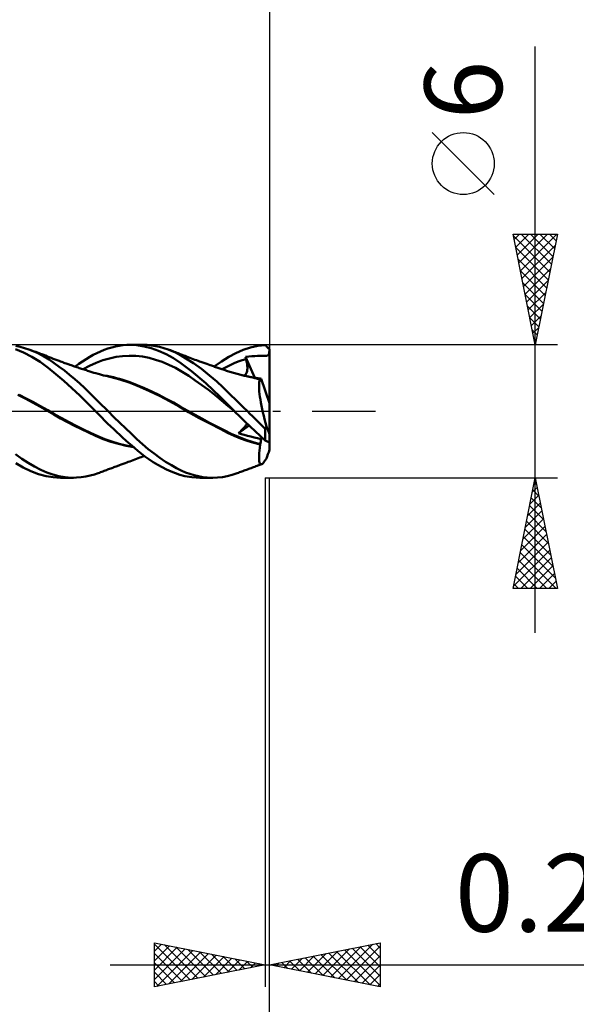
# Model space of a CAD drawing. Units: millimetres. Extents: x -75 to 78, y -61 to 61.
# Drawn here: x 18 to 43, y -27 to 18 of the extents above; entities that cross this region are included whole.
import ezdxf
from ezdxf.enums import TextEntityAlignment as Align

# ---------------------------------------------------------------- set-up
doc = ezdxf.new("R2010")
doc.units = ezdxf.units.MM
doc.header["$LTSCALE"] = 7.15
doc.linetypes.add('LONGDASH_DASH', pattern=[0.85, 0.4, -0.2, 0.05, -0.2])
for name, color, linetype in [('1', 4, 'CONTINUOUS'), ('2', 7, 'CONTINUOUS'), ('4', 2, 'LONGDASH_DASH'), ('CUT', 1, 'CONTINUOUS'), ('SK2', 7, 'CONTINUOUS'), ('SK4', 2, 'LONGDASH_DASH')]:
    doc.layers.add(name, color=color, linetype=linetype)
doc.styles.get("Standard").update_dxf_attribs({"font": 'Monospac821 BT'})

msp = doc.modelspace()

# ---------------------------------------------------------------- linework, layer by layer
at = {"layer": '1', "color": 4, "linetype": 'CONTINUOUS', "lineweight": 50}
for p, q in [((17.895, 2.648), (17.528, 2.798)), ((17.74, 2.909), (17.546, 2.95)), ((17.934, 2.857), (17.74, 2.909)), ((18.129, 2.793), (17.934, 2.857)), ((18.478, 2.649), (18.129, 2.793)), ((18.213, 2.763), (18.129, 2.793)), ((18.296, 2.732), (18.213, 2.763)), ((18.37, 2.705), (18.296, 2.732)), ((18.444, 2.678), (18.37, 2.705)), ((18.518, 2.651), (18.444, 2.678)), ((21.201, 2.63), (21.366, 2.706)), ((21.366, 2.706), (21.533, 2.774)), ((21.533, 2.774), (21.701, 2.833)), ((21.701, 2.833), (21.871, 2.884)), ((21.871, 2.884), (22.041, 2.925)), ((22.041, 2.925), (22.211, 2.957)), ((22.211, 2.957), (22.38, 2.981)), ((22.38, 2.981), (22.549, 2.995)), ((22.549, 2.995), (22.716, 3)), ((22.89, 2.995), (22.716, 3)), ((22.72, 3), (23.28, 3)), ((23.088, 2.976), (22.89, 2.995)), ((23.341, 2.933), (23.088, 2.976)), ((23.469, 2.994), (23.282, 3)), ((23.648, 2.853), (23.341, 2.933)), ((23.658, 2.976), (23.469, 2.994)), ((23.986, 2.734), (23.648, 2.853)), ((23.848, 2.947), (23.658, 2.976)), ((24.038, 2.907), (23.848, 2.947)), ((24.325, 2.58), (23.986, 2.734)), ((24.228, 2.855), (24.038, 2.907)), ((24.417, 2.793), (24.228, 2.855)), ((24.605, 2.719), (24.417, 2.793)), ((24.471, 2.773), (24.417, 2.793)), ((24.526, 2.753), (24.471, 2.773)), ((24.58, 2.733), (24.526, 2.753)), ((24.635, 2.713), (24.58, 2.733)), ((24.793, 2.633), (24.605, 2.719)), ((24.694, 2.69), (24.635, 2.713)), ((24.753, 2.668), (24.694, 2.69)), ((24.812, 2.645), (24.753, 2.668)), ((27.481, 2.63), (27.81, 2.77)), ((27.81, 2.77), (28.142, 2.879)), ((28.142, 2.879), (28.473, 2.953)), ((28.473, 2.953), (28.8, 2.993)), ((28.828, 2.967), (28.8, 2.993)), ((28.856, 2.94), (28.828, 2.967)), ((28.885, 2.913), (28.856, 2.94)), ((28.913, 2.886), (28.885, 2.913)), ((28.942, 2.858), (28.913, 2.886)), ((28.97, 2.83), (28.942, 2.858)), ((28.999, 2.801), (28.97, 2.83)), ((28.985, 2.651), (28.988, 2.67)), ((28.988, 2.67), (28.99, 2.69)), ((28.99, 2.69), (28.992, 2.711)), ((28.992, 2.711), (28.994, 2.733)), ((28.994, 2.733), (28.996, 2.755)), ((28.996, 2.755), (28.998, 2.778)), ((28.998, 2.778), (28.999, 2.801)), ((28.999, 2.801), (28.999, 2.801)), ((29, 2.8), (28.999, 2.801)), ((29, 2.8), (29, 2.8)), ((29, 2.8), (29, 2.8)), ((29, 0.361), (29, 2.8)), ((18.27, 2.456), (17.895, 2.648)), ((18.641, 2.226), (18.27, 2.456)), ((18.784, 2.491), (18.478, 2.649)), ((18.592, 2.623), (18.518, 2.651)), ((18.655, 2.599), (18.592, 2.623)), ((18.996, 1.967), (18.641, 2.226)), ((18.719, 2.574), (18.655, 2.599)), ((18.8, 2.543), (18.719, 2.574)), ((19.042, 2.333), (18.784, 2.491)), ((18.88, 2.512), (18.8, 2.543)), ((18.96, 2.48), (18.88, 2.512)), ((19.041, 2.449), (18.96, 2.48)), ((19.091, 2.429), (19.041, 2.449)), ((19.27, 2.179), (19.042, 2.333)), ((19.142, 2.409), (19.091, 2.429)), ((19.23, 2.375), (19.142, 2.409)), ((19.317, 2.341), (19.23, 2.375)), ((19.405, 2.308), (19.317, 2.341)), ((19.493, 2.275), (19.405, 2.308)), ((19.564, 2.249), (19.493, 2.275)), ((19.613, 2.231), (19.564, 2.249)), ((19.663, 2.213), (19.613, 2.231)), ((20.385, 2.137), (20.552, 2.25)), ((20.552, 2.25), (20.717, 2.356)), ((20.717, 2.356), (20.88, 2.455)), ((20.88, 2.455), (21.04, 2.547)), ((21.04, 2.547), (21.201, 2.63)), ((21.173, 2.191), (21.471, 2.303)), ((21.471, 2.303), (21.769, 2.39)), ((21.769, 2.39), (22.068, 2.453)), ((22.068, 2.453), (22.366, 2.494)), ((22.366, 2.494), (22.664, 2.51)), ((22.962, 2.502), (22.664, 2.51)), ((23.26, 2.467), (22.962, 2.502)), ((23.559, 2.409), (23.26, 2.467)), ((23.857, 2.328), (23.559, 2.409)), ((24.155, 2.226), (23.857, 2.328)), ((24.453, 2.102), (24.155, 2.226)), ((24.662, 2.394), (24.325, 2.58)), ((24.996, 2.172), (24.662, 2.394)), ((24.98, 2.536), (24.793, 2.633)), ((24.871, 2.623), (24.812, 2.645)), ((24.964, 2.586), (24.871, 2.623)), ((25.058, 2.549), (24.964, 2.586)), ((25.227, 2.391), (24.98, 2.536)), ((25.123, 2.524), (25.058, 2.549)), ((25.188, 2.498), (25.123, 2.524)), ((25.253, 2.473), (25.188, 2.498)), ((25.56, 2.174), (25.227, 2.391)), ((25.318, 2.448), (25.253, 2.473)), ((25.399, 2.417), (25.318, 2.448)), ((25.48, 2.387), (25.399, 2.417)), ((25.555, 2.358), (25.48, 2.387)), ((25.63, 2.33), (25.555, 2.358)), ((25.705, 2.303), (25.63, 2.33)), ((25.78, 2.275), (25.705, 2.303)), ((25.841, 2.253), (25.78, 2.275)), ((25.903, 2.231), (25.841, 2.253)), ((25.989, 2.2), (25.903, 2.231)), ((26.505, 2.018), (26.836, 2.252)), ((26.836, 2.252), (27.157, 2.456)), ((27.157, 2.456), (27.481, 2.63)), ((27.4, 2.169), (27.581, 2.241)), ((27.581, 2.241), (27.762, 2.304)), ((27.762, 2.304), (27.943, 2.359)), ((27.92, 2.453), (28.069, 2.474)), ((27.923, 2.44), (27.92, 2.453)), ((28.334, 1.513), (27.92, 2.453)), ((27.926, 2.426), (27.923, 2.44)), ((27.93, 2.413), (27.926, 2.426)), ((27.933, 2.399), (27.93, 2.413)), ((27.936, 2.386), (27.933, 2.399)), ((27.94, 2.372), (27.936, 2.386)), ((27.943, 2.359), (27.94, 2.372)), ((27.956, 2.305), (27.943, 2.359)), ((27.967, 2.253), (27.956, 2.305)), ((27.977, 2.201), (27.967, 2.253)), ((28.069, 2.474), (28.208, 2.488)), ((28.208, 2.488), (28.336, 2.496)), ((28.336, 2.496), (28.453, 2.5)), ((28.453, 2.5), (28.558, 2.501)), ((28.65, 2.501), (28.558, 2.501)), ((28.729, 2.5), (28.65, 2.501)), ((28.729, 2.5), (28.752, 2.502)), ((28.729, 2.5), (28.749, 2.5)), ((28.749, 2.5), (28.768, 2.501)), ((28.752, 2.502), (28.775, 2.504)), ((28.768, 2.501), (28.788, 2.501)), ((28.775, 2.504), (28.798, 2.505)), ((28.788, 2.501), (28.808, 2.502)), ((28.798, 2.505), (28.821, 2.506)), ((28.808, 2.502), (28.827, 2.503)), ((28.821, 2.506), (28.844, 2.507)), ((28.827, 2.503), (28.847, 2.505)), ((28.844, 2.507), (28.866, 2.508)), ((28.847, 2.505), (28.866, 2.508)), ((28.866, 2.508), (28.88, 2.511)), ((28.88, 2.511), (28.892, 2.514)), ((28.892, 2.514), (28.903, 2.518)), ((28.903, 2.518), (28.913, 2.522)), ((28.913, 2.522), (28.922, 2.527)), ((28.922, 2.527), (28.931, 2.533)), ((28.931, 2.533), (28.939, 2.54)), ((28.939, 2.54), (28.947, 2.548)), ((28.947, 2.548), (28.954, 2.557)), ((28.954, 2.557), (28.96, 2.567)), ((28.96, 2.567), (28.965, 2.578)), ((28.965, 2.578), (28.97, 2.589)), ((28.97, 2.589), (28.974, 2.602)), ((28.974, 2.602), (28.978, 2.617)), ((28.978, 2.617), (28.982, 2.633)), ((28.982, 2.633), (28.985, 2.651)), ((19.35, 1.68), (18.996, 1.967)), ((19.501, 2.013), (19.27, 2.179)), ((19.734, 1.837), (19.501, 2.013)), ((19.712, 2.195), (19.663, 2.213)), ((19.761, 2.177), (19.712, 2.195)), ((19.967, 1.651), (19.734, 1.837)), ((19.811, 2.16), (19.761, 2.177)), ((19.86, 2.142), (19.811, 2.16)), ((19.909, 2.125), (19.86, 2.142)), ((19.958, 2.107), (19.909, 2.125)), ((19.987, 2.097), (19.958, 2.107)), ((20.04, 2.079), (19.987, 2.097)), ((20.092, 2.061), (20.04, 2.079)), ((20.145, 2.043), (20.092, 2.061)), ((20.198, 2.025), (20.145, 2.043)), ((20.251, 2.007), (20.198, 2.025)), ((20.218, 2.018), (20.385, 2.137)), ((20.304, 1.989), (20.251, 2.007)), ((20.357, 1.971), (20.304, 1.989)), ((20.409, 1.954), (20.357, 1.971)), ((20.462, 1.936), (20.409, 1.954)), ((20.515, 1.919), (20.462, 1.936)), ((20.568, 1.901), (20.515, 1.919)), ((20.621, 1.884), (20.568, 1.901)), ((20.577, 1.898), (20.875, 2.054)), ((20.674, 1.867), (20.621, 1.884)), ((20.727, 1.85), (20.674, 1.867)), ((20.779, 1.833), (20.727, 1.85)), ((20.832, 1.816), (20.779, 1.833)), ((20.88, 1.801), (20.832, 1.816)), ((20.875, 2.054), (21.173, 2.191)), ((20.974, 1.772), (20.88, 1.801)), ((24.751, 1.955), (24.453, 2.102)), ((25.049, 1.783), (24.751, 1.955)), ((25.471, 1.812), (24.996, 2.172)), ((25.348, 1.596), (25.049, 1.783)), ((26.117, 1.269), (25.471, 1.812)), ((25.925, 1.912), (25.56, 2.174)), ((26.291, 1.623), (25.925, 1.912)), ((26.075, 2.169), (25.989, 2.2)), ((26.161, 2.138), (26.075, 2.169)), ((26.247, 2.108), (26.161, 2.138)), ((26.325, 2.08), (26.247, 2.108)), ((26.373, 2.064), (26.325, 2.08)), ((26.421, 2.047), (26.373, 2.064)), ((26.469, 2.031), (26.421, 2.047)), ((26.517, 2.014), (26.469, 2.031)), ((26.565, 1.998), (26.517, 2.014)), ((26.613, 1.981), (26.565, 1.998)), ((26.661, 1.965), (26.613, 1.981)), ((26.708, 1.948), (26.661, 1.965)), ((26.748, 1.935), (26.708, 1.948)), ((26.799, 1.918), (26.748, 1.935)), ((26.85, 1.901), (26.799, 1.918)), ((26.901, 1.884), (26.85, 1.901)), ((26.857, 1.898), (27.038, 1.997)), ((26.952, 1.866), (26.901, 1.884)), ((27.003, 1.85), (26.952, 1.866)), ((27.054, 1.833), (27.003, 1.85)), ((27.038, 1.997), (27.219, 2.088)), ((27.105, 1.816), (27.054, 1.833)), ((27.156, 1.8), (27.105, 1.816)), ((27.21, 1.783), (27.156, 1.8)), ((27.265, 1.767), (27.21, 1.783)), ((27.219, 2.088), (27.4, 2.169)), ((27.973, 1.771), (27.983, 1.807)), ((27.985, 2.151), (27.977, 2.201)), ((27.983, 1.807), (27.99, 1.844)), ((27.991, 2.103), (27.985, 2.151)), ((27.99, 1.844), (27.995, 1.883)), ((27.995, 2.055), (27.991, 2.103)), ((27.998, 2.01), (27.995, 2.055)), ((27.995, 1.883), (27.998, 1.924)), ((27.999, 1.966), (27.998, 2.01)), ((27.998, 1.924), (27.999, 1.966)), ((19.709, 1.373), (19.35, 1.68)), ((20.072, 1.048), (19.709, 1.373)), ((20.201, 1.456), (19.967, 1.651)), ((20.433, 1.252), (20.201, 1.456)), ((21.067, 1.743), (20.974, 1.772)), ((21.161, 1.715), (21.067, 1.743)), ((21.255, 1.689), (21.161, 1.715)), ((21.328, 1.669), (21.255, 1.689)), ((21.415, 1.645), (21.328, 1.669)), ((21.502, 1.623), (21.415, 1.645)), ((21.59, 1.602), (21.502, 1.623)), ((21.669, 1.595), (21.529, 1.62)), ((21.677, 1.581), (21.59, 1.602)), ((21.809, 1.567), (21.669, 1.595)), ((21.73, 1.57), (21.677, 1.581)), ((21.782, 1.558), (21.73, 1.57)), ((22.244, 1.441), (21.782, 1.558)), ((21.949, 1.536), (21.809, 1.567)), ((22.089, 1.501), (21.949, 1.536)), ((22.229, 1.463), (22.089, 1.501)), ((22.369, 1.423), (22.229, 1.463)), ((22.706, 1.289), (22.244, 1.441)), ((22.696, 1.314), (22.369, 1.423)), ((25.646, 1.396), (25.348, 1.596)), ((25.944, 1.186), (25.646, 1.396)), ((26.619, 1.34), (26.291, 1.623)), ((26.885, 1.093), (26.619, 1.34)), ((27.319, 1.75), (27.265, 1.767)), ((27.374, 1.734), (27.319, 1.75)), ((27.429, 1.719), (27.374, 1.734)), ((27.484, 1.703), (27.429, 1.719)), ((27.538, 1.688), (27.484, 1.703)), ((27.593, 1.674), (27.538, 1.688)), ((27.646, 1.66), (27.593, 1.674)), ((27.699, 1.646), (27.646, 1.66)), ((27.751, 1.633), (27.699, 1.646)), ((27.804, 1.62), (27.751, 1.633)), ((27.918, 1.602), (27.785, 1.625)), ((27.857, 1.607), (27.804, 1.62)), ((27.91, 1.595), (27.857, 1.607)), ((27.864, 1.612), (27.889, 1.631)), ((27.889, 1.631), (27.911, 1.653)), ((27.963, 1.583), (27.91, 1.595)), ((27.911, 1.653), (27.931, 1.678)), ((28.051, 1.577), (27.918, 1.602)), ((27.931, 1.678), (27.947, 1.707)), ((27.947, 1.707), (27.962, 1.738)), ((27.962, 1.738), (27.973, 1.771)), ((28.015, 1.571), (27.963, 1.583)), ((28.075, 1.558), (28.015, 1.571)), ((28.184, 1.548), (28.051, 1.577)), ((28.159, 1.539), (28.075, 1.558)), ((28.244, 1.519), (28.159, 1.539)), ((28.316, 1.516), (28.184, 1.548)), ((28.329, 1.497), (28.244, 1.519)), ((28.449, 1.482), (28.316, 1.516)), ((28.374, 1.507), (28.324, 1.514)), ((28.414, 1.474), (28.329, 1.497)), ((28.423, 1.499), (28.374, 1.507)), ((28.499, 1.451), (28.414, 1.474)), ((28.473, 1.491), (28.423, 1.499)), ((28.582, 1.444), (28.449, 1.482)), ((28.522, 1.483), (28.473, 1.491)), ((28.583, 1.426), (28.499, 1.451)), ((28.572, 1.475), (28.522, 1.483)), ((28.538, 1.308), (28.549, 1.358)), ((28.549, 1.358), (28.564, 1.397)), ((28.564, 1.397), (28.583, 1.426)), ((28.622, 1.467), (28.572, 1.475)), ((28.582, 1.441), (28.582, 1.444)), ((28.583, 1.444), (28.582, 1.444)), ((28.582, 1.439), (28.582, 1.441)), ((28.582, 1.436), (28.582, 1.439)), ((28.582, 1.434), (28.582, 1.436)), ((28.583, 1.431), (28.582, 1.434)), ((28.584, 1.443), (28.583, 1.444)), ((28.583, 1.428), (28.583, 1.431)), ((28.583, 1.426), (28.583, 1.428)), ((28.585, 1.443), (28.584, 1.443)), ((28.585, 1.443), (28.585, 1.443)), ((28.586, 1.442), (28.585, 1.443)), ((28.587, 1.442), (28.586, 1.442)), ((28.594, 1.441), (28.587, 1.442)), ((28.594, 1.441), (28.601, 1.442)), ((28.601, 1.442), (28.607, 1.445)), ((28.607, 1.445), (28.612, 1.45)), ((28.612, 1.45), (28.617, 1.458)), ((28.617, 1.458), (28.622, 1.467)), ((29, 0.361), (28.622, 1.467)), ((20.434, 0.709), (20.072, 1.048)), ((20.649, 1.052), (20.433, 1.252)), ((20.842, 0.866), (20.649, 1.052)), ((23.023, 1.187), (22.696, 1.314)), ((23.139, 1.109), (22.706, 1.289)), ((23.35, 1.045), (23.023, 1.187)), ((23.579, 0.907), (23.139, 1.109)), ((23.677, 0.895), (23.35, 1.045)), ((24.024, 0.692), (23.579, 0.907)), ((24.004, 0.736), (23.677, 0.895)), ((26.242, 0.966), (25.944, 1.186)), ((26.775, 0.652), (26.117, 1.269)), ((26.54, 0.734), (26.242, 0.966)), ((27.087, 0.896), (26.885, 1.093)), ((27.268, 0.718), (27.087, 0.896)), ((28.526, 1.174), (28.53, 1.246)), ((28.526, 1.09), (28.526, 1.174)), ((28.531, 0.996), (28.526, 1.09)), ((28.53, 1.246), (28.538, 1.308)), ((28.539, 0.893), (28.531, 0.996)), ((28.551, 0.78), (28.539, 0.893)), ((17.963, 0.574), (17.632, 0.742)), ((18.015, 0.583), (17.693, 0.747)), ((18.296, 0.4), (17.963, 0.574)), ((18.337, 0.412), (18.015, 0.583)), ((20.79, 0.356), (20.434, 0.709)), ((21.011, 0.698), (20.842, 0.866)), ((21.157, 0.551), (21.011, 0.698)), ((21.294, 0.414), (21.157, 0.551)), ((24.331, 0.568), (24.004, 0.736)), ((24.476, 0.458), (24.024, 0.692)), ((24.658, 0.392), (24.331, 0.568)), ((24.916, 0.211), (24.476, 0.458)), ((26.838, 0.49), (26.54, 0.734)), ((27.417, 0), (26.775, 0.652)), ((27.137, 0.235), (26.838, 0.49)), ((27.449, 0.54), (27.268, 0.718)), ((27.633, 0.36), (27.449, 0.54)), ((28.567, 0.658), (28.551, 0.78)), ((28.588, 0.528), (28.567, 0.658)), ((28.611, 0.392), (28.588, 0.528)), ((18.625, 0.22), (18.296, 0.4)), ((18.66, 0.234), (18.337, 0.412)), ((18.947, 0.033), (18.625, 0.22)), ((18.982, 0.048), (18.66, 0.234)), ((19.253, -0.149), (18.947, 0.033)), ((19.304, -0.138), (18.982, 0.048)), ((21.137, 0), (20.79, 0.356)), ((21.14, -0.003), (21.137, 0)), ((21.432, 0.276), (21.294, 0.414)), ((21.571, 0.138), (21.432, 0.276)), ((21.711, 0), (21.571, 0.138)), ((21.975, -0.259), (21.711, 0)), ((24.985, 0.206), (24.658, 0.392)), ((25.345, -0.042), (24.916, 0.211)), ((25.312, 0.017), (24.985, 0.206)), ((25.639, -0.167), (25.312, 0.017)), ((27.435, -0.017), (27.137, 0.235)), ((27.42, -0.003), (27.417, 0)), ((27.816, 0.18), (27.633, 0.36)), ((28, 0), (27.816, 0.18)), ((28.115, -0.113), (28, 0)), ((28.638, 0.249), (28.611, 0.392)), ((28.668, 0.102), (28.638, 0.249)), ((28.702, -0.05), (28.668, 0.102)), ((29, -1.739), (29, 0.361)), ((19.565, -0.324), (19.253, -0.149)), ((19.627, -0.318), (19.304, -0.138)), ((19.88, -0.492), (19.565, -0.324)), ((19.949, -0.492), (19.627, -0.318)), ((21.143, -0.006), (21.14, -0.003)), ((21.145, -0.008), (21.143, -0.006)), ((21.148, -0.011), (21.145, -0.008)), ((21.151, -0.014), (21.148, -0.011)), ((21.154, -0.017), (21.151, -0.014)), ((21.285, -0.151), (21.154, -0.017)), ((21.419, -0.285), (21.285, -0.151)), ((21.554, -0.419), (21.419, -0.285)), ((21.689, -0.551), (21.554, -0.419)), ((22.239, -0.515), (21.975, -0.259)), ((25.819, -0.304), (25.345, -0.042)), ((25.966, -0.346), (25.639, -0.167)), ((26.301, -0.558), (25.819, -0.304)), ((26.293, -0.521), (25.966, -0.346)), ((27.423, -0.006), (27.42, -0.003)), ((27.426, -0.009), (27.423, -0.006)), ((27.429, -0.012), (27.426, -0.009)), ((27.432, -0.015), (27.429, -0.012)), ((27.435, -0.018), (27.432, -0.015)), ((27.662, -0.243), (27.435, -0.018)), ((27.891, -0.466), (27.662, -0.243)), ((28.23, -0.225), (28.115, -0.113)), ((28.345, -0.338), (28.23, -0.225)), ((28.46, -0.45), (28.345, -0.338)), ((28.738, -0.206), (28.702, -0.05)), ((28.777, -0.363), (28.738, -0.206)), ((28.818, -0.523), (28.777, -0.363)), ((20.196, -0.654), (19.88, -0.492)), ((20.272, -0.66), (19.949, -0.492)), ((20.51, -0.811), (20.196, -0.654)), ((20.594, -0.822), (20.272, -0.66)), ((20.822, -0.962), (20.51, -0.811)), ((20.916, -0.978), (20.594, -0.822)), ((21.826, -0.682), (21.689, -0.551)), ((21.963, -0.812), (21.826, -0.682)), ((22.1, -0.941), (21.963, -0.812)), ((22.502, -0.768), (22.239, -0.515)), ((22.761, -1.016), (22.502, -0.768)), ((26.62, -0.692), (26.293, -0.521)), ((26.763, -0.796), (26.301, -0.558)), ((26.947, -0.859), (26.62, -0.692)), ((27.109, -0.971), (26.763, -0.796)), ((27.274, -1.018), (26.947, -0.859)), ((27.598, -0.988), (28.08, -0.648)), ((27.685, -0.906), (27.726, -0.866)), ((27.726, -0.866), (27.765, -0.826)), ((27.765, -0.826), (27.801, -0.788)), ((27.801, -0.788), (27.835, -0.751)), ((27.835, -0.751), (27.865, -0.716)), ((27.865, -0.716), (27.892, -0.683)), ((28.119, -0.685), (27.891, -0.466)), ((27.892, -0.683), (27.916, -0.652)), ((27.916, -0.652), (27.936, -0.623)), ((27.936, -0.623), (27.954, -0.597)), ((27.954, -0.597), (27.968, -0.573)), ((27.968, -0.573), (27.979, -0.551)), ((28.348, -0.902), (28.119, -0.685)), ((28.574, -0.562), (28.46, -0.45)), ((28.687, -0.674), (28.574, -0.562)), ((28.8, -0.785), (28.687, -0.674)), ((28.8, -0.785), (28.809, -0.77)), ((28.8, -1.322), (28.8, -0.785)), ((28.809, -0.77), (28.817, -0.756)), ((28.817, -0.756), (28.826, -0.741)), ((28.861, -0.683), (28.818, -0.523)), ((28.826, -0.741), (28.834, -0.727)), ((28.834, -0.727), (28.843, -0.712)), ((28.843, -0.712), (28.852, -0.698)), ((28.852, -0.698), (28.861, -0.683)), ((21.137, -1.111), (20.822, -0.962)), ((21.238, -1.126), (20.916, -0.978)), ((21.48, -1.252), (21.137, -1.111)), ((21.561, -1.256), (21.238, -1.126)), ((21.826, -1.373), (21.48, -1.252)), ((21.883, -1.369), (21.561, -1.256)), ((22.237, -1.067), (22.1, -0.941)), ((22.374, -1.192), (22.237, -1.067)), ((22.51, -1.314), (22.374, -1.192)), ((22.645, -1.434), (22.51, -1.314)), ((23.012, -1.256), (22.761, -1.016)), ((23.263, -1.486), (23.012, -1.256)), ((27.399, -1.104), (27.109, -0.971)), ((27.601, -1.159), (27.274, -1.018)), ((27.691, -1.223), (27.399, -1.104)), ((27.598, -0.988), (27.643, -0.947)), ((27.727, -1.026), (27.598, -0.988)), ((27.928, -1.284), (27.601, -1.159)), ((27.643, -0.947), (27.685, -0.906)), ((27.986, -1.329), (27.691, -1.223)), ((27.861, -1.064), (27.727, -1.026)), ((28.001, -1.103), (27.861, -1.064)), ((28.255, -1.395), (27.928, -1.284)), ((28.285, -1.424), (27.986, -1.329)), ((28.148, -1.142), (28.001, -1.103)), ((28.302, -1.181), (28.148, -1.142)), ((28.461, -1.22), (28.302, -1.181)), ((28.575, -1.114), (28.348, -0.902)), ((28.622, -1.257), (28.461, -1.22)), ((28.8, -1.322), (28.575, -1.114)), ((28.608, -1.351), (28.613, -1.319)), ((28.613, -1.319), (28.618, -1.288)), ((28.618, -1.288), (28.622, -1.257)), ((28.622, -1.257), (28.651, -1.186)), ((28.828, -1.336), (28.8, -1.322)), ((22.176, -1.476), (21.826, -1.373)), ((22.206, -1.466), (21.883, -1.369)), ((22.522, -1.56), (22.176, -1.476)), ((22.528, -1.548), (22.206, -1.466)), ((22.866, -1.627), (22.522, -1.56)), ((22.85, -1.613), (22.528, -1.548)), ((22.779, -1.552), (22.645, -1.434)), ((22.912, -1.667), (22.779, -1.552)), ((23.052, -1.785), (22.912, -1.667)), ((23.522, -1.705), (23.263, -1.486)), ((23.783, -1.91), (23.522, -1.705)), ((28.582, -1.49), (28.255, -1.395)), ((28.583, -1.507), (28.285, -1.424)), ((28.535, -1.897), (28.546, -1.777)), ((28.546, -1.777), (28.562, -1.647)), ((28.562, -1.647), (28.583, -1.507)), ((28.582, -1.49), (28.589, -1.454)), ((28.582, -1.493), (28.582, -1.49)), ((28.582, -1.495), (28.582, -1.493)), ((28.582, -1.497), (28.582, -1.495)), ((28.582, -1.5), (28.582, -1.497)), ((28.583, -1.502), (28.582, -1.5)), ((28.583, -1.504), (28.583, -1.502)), ((28.583, -1.507), (28.583, -1.504)), ((28.589, -1.454), (28.596, -1.419)), ((28.596, -1.419), (28.602, -1.385)), ((28.602, -1.385), (28.608, -1.351)), ((28.856, -1.348), (28.828, -1.336)), ((28.885, -1.361), (28.856, -1.348)), ((28.913, -1.372), (28.885, -1.361)), ((28.942, -1.384), (28.913, -1.372)), ((28.97, -1.394), (28.942, -1.384)), ((28.999, -1.405), (28.97, -1.394)), ((28.999, -1.405), (28.999, -1.405)), ((29, -1.405), (28.999, -1.405)), ((28.999, -1.405), (28.999, -1.405)), ((28.999, -1.405), (28.999, -1.405)), ((29, -1.405), (29, -1.405)), ((29, -1.405), (29, -1.405)), ((17.812, -2.14), (17.524, -1.931)), ((18.102, -2.328), (17.812, -2.14)), ((22.763, -2.234), (22.838, -2.205)), ((22.838, -2.205), (22.913, -2.177)), ((22.913, -2.177), (22.99, -2.148)), ((22.99, -2.148), (23.069, -2.118)), ((23.204, -1.908), (23.052, -1.785)), ((23.069, -2.118), (23.14, -2.091)), ((23.14, -2.091), (23.209, -2.066)), ((23.371, -2.036), (23.204, -1.908)), ((23.209, -2.066), (23.278, -2.042)), ((23.278, -2.042), (23.347, -2.017)), ((23.553, -2.165), (23.371, -2.036)), ((23.75, -2.295), (23.553, -2.165)), ((24.045, -2.101), (23.783, -1.91)), ((24.307, -2.276), (24.045, -2.101)), ((28.526, -2.104), (28.528, -2.007)), ((28.529, -2.188), (28.526, -2.104)), ((28.528, -2.007), (28.535, -1.897)), ((28.536, -2.258), (28.529, -2.188)), ((28.78, -2.257), (28.819, -2.2)), ((28.819, -2.2), (28.861, -2.134)), ((17.877, -2.536), (17.537, -2.341)), ((18.226, -2.702), (17.877, -2.536)), ((18.389, -2.496), (18.102, -2.328)), ((18.672, -2.641), (18.389, -2.496)), ((18.944, -2.762), (18.672, -2.641)), ((21.579, -2.674), (21.633, -2.655)), ((21.633, -2.655), (21.684, -2.635)), ((21.684, -2.635), (21.729, -2.619)), ((21.729, -2.619), (21.778, -2.601)), ((21.778, -2.601), (21.826, -2.583)), ((21.826, -2.583), (21.875, -2.565)), ((21.875, -2.565), (21.923, -2.547)), ((21.923, -2.547), (21.971, -2.529)), ((21.971, -2.529), (22.02, -2.511)), ((22.02, -2.511), (22.068, -2.493)), ((22.068, -2.493), (22.125, -2.472)), ((22.125, -2.472), (22.219, -2.437)), ((22.219, -2.437), (22.305, -2.405)), ((22.305, -2.405), (22.39, -2.374)), ((22.39, -2.374), (22.478, -2.341)), ((22.478, -2.341), (22.552, -2.313)), ((22.552, -2.313), (22.617, -2.289)), ((22.617, -2.289), (22.686, -2.263)), ((22.686, -2.263), (22.763, -2.234)), ((23.951, -2.417), (23.75, -2.295)), ((24.151, -2.528), (23.951, -2.417)), ((24.352, -2.628), (24.151, -2.528)), ((24.565, -2.434), (24.307, -2.276)), ((24.551, -2.718), (24.352, -2.628)), ((24.801, -2.566), (24.565, -2.434)), ((25.015, -2.673), (24.801, -2.566)), ((27.853, -2.68), (27.905, -2.661)), ((27.905, -2.661), (27.957, -2.642)), ((27.957, -2.642), (28.009, -2.622)), ((28.009, -2.622), (28.063, -2.603)), ((28.063, -2.603), (28.117, -2.583)), ((28.117, -2.583), (28.17, -2.563)), ((28.17, -2.563), (28.224, -2.543)), ((28.224, -2.543), (28.277, -2.523)), ((28.277, -2.523), (28.331, -2.503)), ((28.331, -2.503), (28.384, -2.483)), ((28.384, -2.483), (28.438, -2.463)), ((28.438, -2.463), (28.474, -2.449)), ((28.474, -2.449), (28.56, -2.417)), ((28.549, -2.313), (28.536, -2.258)), ((28.567, -2.354), (28.549, -2.313)), ((28.56, -2.417), (28.646, -2.384)), ((28.589, -2.379), (28.567, -2.354)), ((28.616, -2.389), (28.589, -2.379)), ((28.616, -2.389), (28.646, -2.384)), ((28.646, -2.384), (28.676, -2.368)), ((28.676, -2.368), (28.708, -2.341)), ((28.708, -2.341), (28.743, -2.304)), ((28.743, -2.304), (28.78, -2.257)), ((18.572, -2.833), (18.226, -2.702)), ((18.905, -2.926), (18.572, -2.833)), ((19.232, -2.982), (18.905, -2.926)), ((19.214, -2.859), (18.944, -2.762)), ((19.49, -2.93), (19.214, -2.859)), ((19.564, -3), (19.232, -2.982)), ((19.769, -2.977), (19.49, -2.93)), ((20.149, -3), (19.563, -3)), ((20.049, -2.998), (19.769, -2.977)), ((20.049, -2.998), (20.275, -2.997)), ((20.275, -2.997), (20.499, -2.98)), ((20.499, -2.98), (20.71, -2.948)), ((20.71, -2.948), (20.906, -2.905)), ((20.906, -2.905), (21.088, -2.852)), ((21.088, -2.852), (21.261, -2.792)), ((21.261, -2.792), (21.314, -2.773)), ((21.314, -2.773), (21.367, -2.753)), ((21.367, -2.753), (21.42, -2.733)), ((21.42, -2.733), (21.473, -2.714)), ((21.473, -2.714), (21.526, -2.694)), ((21.526, -2.694), (21.579, -2.674)), ((24.75, -2.796), (24.551, -2.718)), ((24.946, -2.863), (24.75, -2.796)), ((25.18, -2.926), (24.946, -2.863)), ((25.211, -2.759), (25.015, -2.673)), ((25.49, -2.979), (25.18, -2.926)), ((25.404, -2.829), (25.211, -2.759)), ((25.599, -2.888), (25.404, -2.829)), ((25.868, -3), (25.49, -2.979)), ((25.795, -2.934), (25.599, -2.888)), ((25.992, -2.968), (25.795, -2.934)), ((26.434, -3), (25.851, -3)), ((26.189, -2.99), (25.992, -2.968)), ((26.421, -3), (26.189, -2.99)), ((26.421, -3), (26.65, -2.992)), ((26.65, -2.992), (26.874, -2.968)), ((26.874, -2.968), (27.093, -2.926)), ((27.093, -2.926), (27.316, -2.868)), ((27.316, -2.868), (27.544, -2.793)), ((27.544, -2.792), (27.593, -2.775)), ((27.593, -2.775), (27.645, -2.756)), ((27.645, -2.756), (27.697, -2.737)), ((27.697, -2.737), (27.749, -2.718)), ((27.749, -2.718), (27.801, -2.699)), ((27.801, -2.699), (27.853, -2.68))]:
    msp.add_line(p, q, dxfattribs=at)
for centre, major_axis, start_param, end_param in [((28.818, 0.839), (-0.87, 2.94), 2.071631, 2.216697), ((28.818, -0.839), (0.87, 2.94), 4.299609, 4.444675)]:
    msp.add_ellipse(centre, major_axis=major_axis, ratio=0.145381, start_param=start_param, end_param=end_param, dxfattribs=at)
at = {"layer": '2', "color": 7, "linetype": 'CONTINUOUS', "lineweight": 25}
for p, q in [((29, 26.425), (29, 3)), ((41, -10), (41, 16.475)), ((39.15, 9.787), (36.35, 12.588)), ((41, 3), (40, 8)), ((40, 8), (42, 8)), ((40.015, 7.927), (41.657, 6.285)), ((40.047, 7.763), (40.284, 8)), ((40.118, 7.41), (40.708, 8)), ((40.189, 7.056), (41.133, 8)), ((40.259, 6.703), (41.557, 8)), ((40.33, 6.349), (41.981, 8)), ((40.366, 8), (41.728, 6.638)), ((40.79, 8), (41.798, 6.992)), ((42, 8), (41, 3)), ((41.215, 8), (41.869, 7.346)), ((41.639, 8), (41.94, 7.699)), ((40.121, 7.397), (41.586, 5.931)), ((40.401, 5.996), (41.899, 7.493)), ((40.227, 6.867), (41.516, 5.578)), ((40.472, 5.642), (41.793, 6.963)), ((40.333, 6.336), (41.445, 5.224)), ((40.542, 5.288), (41.687, 6.433)), ((40.439, 5.806), (41.374, 4.871)), ((40.613, 4.935), (41.58, 5.902)), ((40.684, 4.581), (41.474, 5.372)), ((40.545, 5.276), (41.303, 4.517)), ((40.651, 4.745), (41.233, 4.164)), ((40.754, 4.228), (41.368, 4.842)), ((40.757, 4.215), (41.162, 3.81)), ((40.825, 3.874), (41.262, 4.311)), ((40.863, 3.685), (41.091, 3.456)), ((40.896, 3.521), (41.156, 3.781)), ((40.967, 3.167), (41.05, 3.251)), ((40.969, 3.154), (41.021, 3.103)), ((42, 3), (28.8, 3)), ((28.8, -3), (42, -3)), ((28.8, -3), (28.8, -26)), ((29, -36), (29, -3)), ((29, -46), (29, -3)), ((29, -26), (29, -3)), ((40, -8), (41, -3)), ((40.975, -3.127), (41.017, -3.085)), ((41, -3), (42, -8)), ((40.869, -3.657), (41.088, -3.438)), ((40.889, -3.554), (41.166, -3.831)), ((40.96, -3.2), (41.06, -3.301)), ((40.762, -4.188), (41.158, -3.792)), ((40.818, -3.908), (41.272, -4.361)), ((40.656, -4.718), (41.229, -4.145)), ((40.748, -4.261), (41.378, -4.892)), ((40.444, -5.779), (41.371, -4.853)), ((40.55, -5.248), (41.3, -4.499)), ((40.677, -4.615), (41.484, -5.422)), ((40.338, -6.309), (41.441, -5.206)), ((40.536, -5.322), (41.697, -6.483)), ((40.606, -4.968), (41.59, -5.952)), ((40.232, -6.839), (41.512, -5.56)), ((40.465, -5.675), (41.803, -7.013)), ((40.126, -7.37), (41.583, -5.913)), ((40.394, -6.029), (41.909, -7.543)), ((40.02, -7.9), (41.653, -6.267)), ((40.324, -6.382), (41.941, -8)), ((40.344, -8), (41.724, -6.62)), ((40.182, -7.09), (41.093, -8)), ((40.253, -6.736), (41.517, -8)), ((40.769, -8), (41.795, -6.974)), ((40.111, -7.443), (40.668, -8)), ((41.193, -8), (41.865, -7.327)), ((42, -8), (40, -8)), ((40.041, -7.797), (40.244, -8)), ((41.617, -8), (41.936, -7.681)), ((23.8, -26), (23.8, -24)), ((23.8, -24), (28.8, -25)), ((29, -25), (34, -24)), ((34, -24), (34, -26)), ((23.8, -24.062), (25.415, -25.677)), ((23.8, -24.386), (24.122, -24.064)), ((23.8, -24.811), (24.475, -24.135)), ((23.8, -25.235), (24.829, -24.206)), ((23.8, -25.659), (25.183, -24.277)), ((23.904, -25.979), (25.536, -24.347)), ((24.253, -24.091), (25.769, -25.606)), ((24.434, -25.873), (25.89, -24.418)), ((24.783, -24.197), (26.122, -25.536)), ((25.314, -24.303), (26.476, -25.465)), ((25.844, -24.409), (26.829, -25.394)), ((31.054, -25.411), (32.081, -24.384)), ((31.408, -25.482), (32.612, -24.278)), ((31.761, -25.552), (33.142, -24.172)), ((32.031, -24.394), (33.546, -25.909)), ((32.115, -25.623), (33.672, -24.066)), ((32.384, -24.323), (34, -25.939)), ((32.468, -25.694), (34, -24.162)), ((32.738, -24.252), (34, -25.515)), ((33.091, -24.182), (34, -25.09)), ((33.445, -24.111), (34, -24.666)), ((33.798, -24.04), (34, -24.242)), ((23.8, -24.486), (25.062, -25.748)), ((24.965, -25.767), (26.243, -24.489)), ((25.495, -25.661), (26.597, -24.559)), ((26.025, -25.555), (26.95, -24.63)), ((26.374, -24.515), (27.183, -25.323)), ((26.556, -25.449), (27.304, -24.701)), ((26.905, -24.621), (27.536, -25.253)), ((27.086, -25.343), (27.657, -24.771)), ((27.435, -24.727), (27.89, -25.182)), ((27.616, -25.237), (28.011, -24.842)), ((27.965, -24.833), (28.243, -25.111)), ((29.556, -24.889), (29.834, -25.167)), ((29.64, -25.128), (29.96, -24.808)), ((29.909, -24.818), (30.364, -25.273)), ((29.993, -25.199), (30.49, -24.702)), ((30.263, -24.747), (30.894, -25.379)), ((30.347, -25.269), (31.021, -24.596)), ((30.616, -24.677), (31.425, -25.485)), ((30.701, -25.34), (31.551, -24.49)), ((30.97, -24.606), (31.955, -25.591)), ((31.324, -24.535), (32.485, -25.697)), ((31.677, -24.465), (33.016, -25.803)), ((32.822, -25.764), (34, -24.586)), ((21.8, -25), (56.825, -25)), ((23.8, -24.91), (24.708, -25.818)), ((28.8, -25), (23.8, -26)), ((23.8, -25.335), (24.354, -25.889)), ((28.147, -25.131), (28.365, -24.913)), ((28.496, -24.939), (28.597, -25.041)), ((28.677, -25.025), (28.718, -24.984)), ((34, -26), (29, -25)), ((29.202, -24.96), (29.303, -25.061)), ((29.286, -25.057), (29.43, -24.914)), ((33.175, -25.835), (34, -25.011)), ((23.8, -25.759), (24.001, -25.96)), ((33.529, -25.906), (34, -25.435)), ((33.883, -25.977), (34, -25.859))]:
    msp.add_line(p, q, dxfattribs=at)
msp.add_circle((37.75, 11.188), 1.4, dxfattribs=at)
at = {"layer": '4', "color": 2, "linetype": 'LONGDASH_DASH', "lineweight": 25}
msp.add_line((0, 0), (29, 0), dxfattribs=at)
at = {"layer": 'CUT', "color": 1, "linetype": 'CONTINUOUS', "lineweight": 25}
for p, q in [((28.8, 3), (9, 3)), ((29, 2.8), (28.8, 3)), ((29, 0), (29, 3)), ((29, 3), (29, 2.8)), ((9.01, 0), (29, 0))]:
    msp.add_line(p, q, dxfattribs=at)
at = {"layer": 'SK2', "color": 7, "linetype": 'CONTINUOUS', "lineweight": 25}
msp.add_line((29, 36.425), (29, 3), dxfattribs=at)
at = {"layer": 'SK4', "color": 2, "linetype": 'LONGDASH_DASH', "lineweight": 25}
msp.add_line((-42, 0), (35, 0), dxfattribs=at)

# ---------------------------------------------------------------- texts
at = {"layer": '2', "color": 7, "linetype": 'CONTINUOUS', "lineweight": 25}
msp.add_text('6', height=3.5, rotation=90, dxfattribs=at).set_placement((39.5, 14.512), align=Align.CENTER)
msp.add_text('0.2x45°', height=3.5, dxfattribs=at).set_placement((45.413, -23.5), align=Align.CENTER)

doc.saveas('drawing.dxf')
